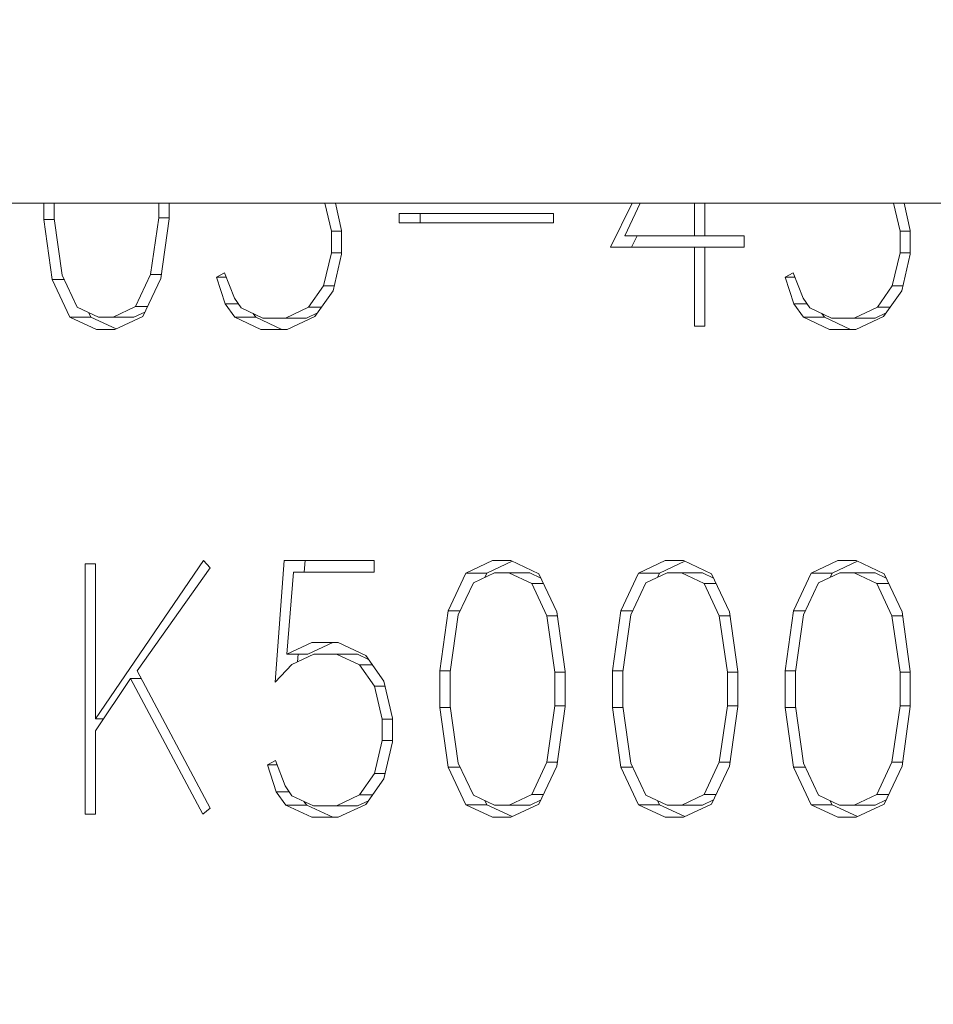
# Model space of a CAD drawing. Units: inches. Extents: x 0.8 to 15.8, y 0.6 to 10.5.
# Drawn here: x 6.4 to 6.4, y 5.2 to 5.3 of the extents above; entities that cross this region are included whole.
import ezdxf

# ---------------------------------------------------------------- set-up
doc = ezdxf.new("R2010")
doc.units = ezdxf.units.IN
doc.header["$MEASUREMENT"] = 0
doc.layers.add('FORMAT', color=7, linetype='Continuous')
doc.styles.add('SLDTEXTSTYLE0', font='TXT', dxfattribs={"width": 0.605})
doc.dimstyles.new('SLDDIMSTYLE1', dxfattribs={"dimtxt": 0.08, "dimasz": 0.13, "dimexe": 0, "dimexo": 0.0625, "dimgap": 0.02, "dimtad": 0, "dimtih": 1, "dimtoh": 1, "dimdec": 6, "dimlfac": 24, "dimrnd": 1e-09, "dimzin": 12, "dimdsep": 46, "dimlunit": 5, "dimtxsty": 'SLDTEXTSTYLE0', "dimsah": 1, "dimcen": 0.09, "dimadec": 0, "dimazin": 3, "dimtfac": 1, "dimtdec": 1, "dimtofl": 0, "dimtmove": 0, "dimatfit": 3, "dimfxl": 0, "dimfrac": 2, "dimtolj": 1, "dimtzin": 12, "dimarcsym": 0})
doc.dimstyles.new('SLDDIMSTYLE6', dxfattribs={"dimtxt": 0.08, "dimasz": 0.13, "dimexe": 0, "dimexo": 0.0625, "dimgap": 0.02, "dimtad": 0, "dimtih": 1, "dimtoh": 1, "dimdec": 6, "dimlfac": 24, "dimrnd": 1e-09, "dimzin": 12, "dimdsep": 46, "dimlunit": 5, "dimtxsty": 'SLDTEXTSTYLE0', "dimsah": 1, "dimcen": 0.09, "dimadec": 0, "dimazin": 3, "dimtfac": 1, "dimtdec": 1, "dimtofl": 0, "dimtmove": 0, "dimatfit": 3, "dimfxl": 0, "dimfrac": 2, "dimtolj": 1, "dimtzin": 12, "dimarcsym": 0})

# ---------------------------------------------------------------- blocks, each defined once
blk = doc.blocks.new('_D_8')
at = {"layer": 'FORMAT'}
for p, q in [((5.660171931688003, 5.48966097648919), (5.660171931688003, 3.521382105098115)), ((9.51183859835464, 4.698744309822524), (9.51183859835464, 3.521382105098115)), ((5.660171931688003, 3.646382105098114), (7.138638463070222, 3.646382105098114)), ((7.256268296651339, 3.646270997214975), (7.237934963127072, 3.646270997214975)), ((7.237934963127072, 3.646270997214975), (7.237934963127072, 3.523493220554328)), ((7.546546070004397, 3.646270997214975), (7.564879403528664, 3.646270997214975)), ((7.564879403528664, 3.646270997214975), (7.564879403528664, 3.523493220554328)), ((9.51183859835464, 3.646382105098114), (7.664175903585512, 3.646382105098114)), ((7.237934963127072, 3.523493220554328), (7.256268296651339, 3.523493220554328)), ((7.564879403528664, 3.523493220554328), (7.546546070004397, 3.523493220554328))]:
    blk.add_line(p, q, dxfattribs=at)
for points in [[(5.660171931688003, 3.646382105098114), (5.790171931688003, 3.626382105098114), (5.790171931688003, 3.666382105098114)], [(9.51183859835464, 3.646382105098114), (9.381838598354639, 3.666382105098114), (9.381838598354639, 3.626382105098114)]]:
    blk.add_solid(points, dxfattribs=at)
at = {"layer": 'FORMAT', "char_height": 0.08, "attachment_point": 1, "style": 'SLDTEXTSTYLE0'}
for s, insert in [('92 7/16', (7.218073854960122, 3.767729739608618)), ('2348', (7.279184964416037, 3.626618637444445))]:
    blk.add_mtext(s, dxfattribs=dict(at, insert=insert))
blk = doc.blocks.new('_D_10')
at = {"layer": 'FORMAT'}
for p, q in [((5.611267765021327, 7.979733893155858), (5.611267765021327, 8.725738014035628)), ((9.51183859835464, 4.924140143155856), (9.51183859835464, 8.725738014035628)), ((5.611267765021327, 8.600738014035628), (6.456283494710166, 8.600738014035628)), ((9.51183859835464, 8.600738014035628), (6.969598719750867, 8.600738014035628)), ((6.567802220553987, 8.600626906152488), (6.54946888702972, 8.600626906152488)), ((6.54946888702972, 8.600626906152488), (6.54946888702972, 8.477849129491842)), ((6.858079993907045, 8.600626906152488), (6.876413327431312, 8.600626906152488)), ((6.876413327431312, 8.600626906152488), (6.876413327431312, 8.477849129491842)), ((6.54946888702972, 8.477849129491842), (6.567802220553987, 8.477849129491842)), ((6.876413327431312, 8.477849129491842), (6.858079993907045, 8.477849129491842))]:
    blk.add_line(p, q, dxfattribs=at)
for points in [[(5.611267765021327, 8.600738014035628), (5.741267765021327, 8.580738014035628), (5.741267765021327, 8.620738014035627)], [(9.51183859835464, 8.600738014035628), (9.381838598354639, 8.620738014035627), (9.381838598354639, 8.580738014035628)]]:
    blk.add_solid(points, dxfattribs=at)
at = {"layer": 'FORMAT', "char_height": 0.08, "attachment_point": 1, "style": 'SLDTEXTSTYLE0'}
for s, insert in [('93 5/8', (6.560163326715807, 8.722085648546132)), ('2378', (6.590718888318685, 8.58097454638196))]:
    blk.add_mtext(s, dxfattribs=dict(at, insert=insert))
blk = doc.blocks.new('_D_14')
at = {"layer": 'FORMAT'}
for p, q in [((7.426882140054823, 6.203586006661244), (7.426882140054823, 3.993823049980004)), ((4.954568101508371, 4.698744309822524), (4.954568101508371, 3.993823049980004)), ((4.954568101508371, 4.118823049980004), (6.216938964406234, 4.118823049980004)), ((7.426882140054823, 4.118823049980004), (6.730254189446933, 4.118823049980004)), ((6.328457690250055, 4.118711942096865), (6.310124356725788, 4.118711942096865)), ((6.310124356725788, 4.118711942096865), (6.310124356725788, 3.995934165436218)), ((6.618735463603113, 4.118711942096865), (6.637068797127379, 4.118711942096865)), ((6.637068797127379, 4.118711942096865), (6.637068797127379, 3.995934165436218)), ((6.310124356725788, 3.995934165436218), (6.328457690250055, 3.995934165436218)), ((6.637068797127379, 3.995934165436218), (6.618735463603113, 3.995934165436218))]:
    blk.add_line(p, q, dxfattribs=at)
for points in [[(4.954568101508371, 4.118823049980004), (5.084568101508371, 4.098823049980004), (5.084568101508371, 4.138823049980004)], [(7.426882140054823, 4.118823049980004), (7.296882140054823, 4.138823049980004), (7.296882140054823, 4.098823049980004)]]:
    blk.add_solid(points, dxfattribs=at)
at = {"layer": 'FORMAT', "char_height": 0.08, "attachment_point": 1, "style": 'SLDTEXTSTYLE0'}
for s, insert in [('59 1/2', (6.320818796411874, 4.240170684490508)), ('1507', (6.351374358014753, 4.099059582326335))]:
    blk.add_mtext(s, dxfattribs=dict(at, insert=insert))
blk = doc.blocks.new('_D_16')
at = {"layer": 'FORMAT'}
for p, q in [((5.60558859835467, 5.505077643155857), (5.60558859835467, 3.285161632657168)), ((9.51183859835464, 4.698744309822524), (9.51183859835464, 3.285161632657168)), ((5.60558859835467, 3.410161632657168), (6.216495937687225, 3.410161632657168)), ((9.51183859835464, 3.410161632657168), (6.729811162727927, 3.410161632657168)), ((6.328014663531046, 3.410050524774029), (6.309681330006779, 3.410050524774029)), ((6.309681330006779, 3.410050524774029), (6.309681330006779, 3.287272748113382)), ((6.618292436884104, 3.410050524774029), (6.63662577040837, 3.410050524774029)), ((6.63662577040837, 3.410050524774029), (6.63662577040837, 3.287272748113382)), ((6.309681330006779, 3.287272748113382), (6.328014663531046, 3.287272748113382)), ((6.63662577040837, 3.287272748113382), (6.618292436884104, 3.287272748113382))]:
    blk.add_line(p, q, dxfattribs=at)
for points in [[(5.60558859835467, 3.410161632657168), (5.73558859835467, 3.390161632657168), (5.73558859835467, 3.430161632657168)], [(9.51183859835464, 3.410161632657168), (9.381838598354639, 3.430161632657168), (9.381838598354639, 3.390161632657168)]]:
    blk.add_solid(points, dxfattribs=at)
at = {"layer": 'FORMAT', "char_height": 0.08, "attachment_point": 1, "style": 'SLDTEXTSTYLE0'}
for s, insert in [('93 3/4', (6.320375769692865, 3.531509267167672)), ('2381', (6.350931331295744, 3.390398165003499))]:
    blk.add_mtext(s, dxfattribs=dict(at, insert=insert))
blk = doc.blocks.new('_D_18')
at = {"layer": 'FORMAT'}
for p, q in [((4.966734431688004, 6.96679892857757), (4.966734431688004, 8.92493053941564)), ((9.51183859835464, 4.924140143155856), (9.51183859835464, 8.92493053941564)), ((4.966734431688004, 8.79993053941564), (7.220392227126213, 8.79993053941564)), ((9.51183859835464, 8.79993053941564), (7.807040781680699, 8.79993053941564)), ((7.368577617726928, 8.799819431532502), (7.350244284202661, 8.799819431532502)), ((7.350244284202661, 8.799819431532502), (7.350244284202661, 8.677041654871854)), ((7.658855391079987, 8.799819431532502), (7.677188724604253, 8.799819431532502)), ((7.677188724604253, 8.799819431532502), (7.677188724604253, 8.677041654871854)), ((7.350244284202661, 8.677041654871854), (7.368577617726928, 8.677041654871854)), ((7.677188724604253, 8.677041654871854), (7.658855391079987, 8.677041654871854))]:
    blk.add_line(p, q, dxfattribs=at)
for points in [[(4.966734431688004, 8.79993053941564), (5.096734431688004, 8.779930539415641), (5.096734431688004, 8.81993053941564)], [(9.51183859835464, 8.79993053941564), (9.381838598354639, 8.81993053941564), (9.381838598354639, 8.779930539415641)]]:
    blk.add_solid(points, dxfattribs=at)
at = {"layer": 'FORMAT', "char_height": 0.08, "attachment_point": 1, "style": 'SLDTEXTSTYLE0'}
for s, insert in [('109 3/32', (7.299827619016114, 8.921278173926144)), ('2771', (7.391494285491627, 8.780167071761971))]:
    blk.add_mtext(s, dxfattribs=dict(at, insert=insert))

msp = doc.modelspace()

# ---------------------------------------------------------------- linework, layer by layer
at = {"color": 7, "linetype": 'Continuous', "lineweight": 15}
for p, q in [((6.340198499477516, 5.249244296892853), (6.574698581623667, 5.249244296892853)), ((6.351617052013867, 5.24889787422809), (6.351617052013867, 5.249244296892853)), ((6.351837049472437, 5.249244296892853), (6.351837049472437, 5.248921585065291)), ((6.354039761804295, 5.248934980466102), (6.354039761804295, 5.249244296892853)), ((6.354256825963417, 5.249244296892853), (6.354256825963417, 5.248916451791258)), ((6.357676075352845, 5.248651672627787), (6.357537036959029, 5.249244296892853)), ((6.357760163270344, 5.249244296892853), (6.357893139511969, 5.248672303500569)), ((6.363559491831561, 5.248314832074554), (6.364016890992092, 5.249244296892853)), ((6.364184871273791, 5.249244296892853), (6.363856537288956, 5.248560007020049)), ((6.365328075845173, 5.248560007020049), (6.365328075845173, 5.249244296892853)), ((6.365548073303743, 5.249244296892853), (6.365548073303743, 5.248560007020049)), ((6.369657039169952, 5.248651672627787), (6.369517414116245, 5.249244296892853)), ((6.369741322640746, 5.249244296892853), (6.369874103329075, 5.248672303500569)), ((6.351794027747205, 5.247638022115343), (6.351617052013867, 5.24889787422809)), ((6.351840373878478, 5.24889787422809), (6.351617052013867, 5.24889787422809)), ((6.351837049472437, 5.248921585065291), (6.35200600752062, 5.247725629992177)), ((6.353868652669851, 5.247744158667022), (6.354039761804295, 5.248934980466102)), ((6.354256825963417, 5.248934980466102), (6.354039761804295, 5.248934980466102)), ((6.354256825963417, 5.248916451791258), (6.354084152402602, 5.247658652988124)), ((6.359102245544273, 5.249025619419033), (6.36235468797178, 5.249025619419033)), ((6.359102245544273, 5.24882786614794), (6.359102245544273, 5.249025619419033)), ((6.359544195994379, 5.24882786614794), (6.359544195994379, 5.249025619419033)), ((6.36235468797178, 5.249025619419033), (6.36235468797178, 5.24882786614794)), ((6.36235468797178, 5.24882786614794), (6.359102245544273, 5.24882786614794)), ((6.357676075352845, 5.248199455629615), (6.357676075352845, 5.248651672627787)), ((6.357893139511969, 5.248651672627787), (6.357676075352845, 5.248651672627787)), ((6.357893139511969, 5.248672303500569), (6.357893139511969, 5.248173691482799)), ((6.363856537288956, 5.248560007020049), (6.365328075845173, 5.248560007020049)), ((6.364001442281667, 5.248314832074554), (6.364122098665612, 5.248560007020049)), ((6.365548073303743, 5.248560007020049), (6.365328075845173, 5.248560007020049)), ((6.365548073303743, 5.248560007020049), (6.366372526001816, 5.248560007020049)), ((6.366372526001816, 5.248560007020049), (6.366372526001816, 5.248314832074554)), ((6.369657039169952, 5.248199455629615), (6.369657039169952, 5.248651672627787)), ((6.369874103329075, 5.248651672627787), (6.369657039169952, 5.248651672627787)), ((6.369874103329075, 5.248672303500569), (6.369874103329075, 5.248173691482799)), ((6.365328075845173, 5.248314832074554), (6.363559491831561, 5.248314832074554)), ((6.365328075845173, 5.246652189059325), (6.365328075845173, 5.248314832074554)), ((6.365548073303743, 5.248314832074554), (6.365328075845173, 5.248314832074554)), ((6.365548073303743, 5.248314832074554), (6.365548073303743, 5.246652189059325)), ((6.366372526001816, 5.248314832074554), (6.365548073303743, 5.248314832074554)), ((6.357512788350262, 5.247504116995559), (6.357676075352845, 5.248199455629615)), ((6.357893139511969, 5.248199455629615), (6.357676075352845, 5.248199455629615)), ((6.357893139511969, 5.248173691482799), (6.357711666052809, 5.247395976022591)), ((6.369493752167368, 5.247504116995559), (6.369657039169952, 5.248199455629615)), ((6.369874103329075, 5.248199455629615), (6.369657039169952, 5.248199455629615)), ((6.369874103329075, 5.248173691482799), (6.369692629869916, 5.247395976022591)), ((6.35200600752062, 5.247725629992177), (6.352322999414258, 5.247051899997386)), ((6.353551856329509, 5.247066322053004), (6.353868652669851, 5.247744158667022)), ((6.354084152402602, 5.247658652988124), (6.353705561220564, 5.246858253345519)), ((6.354095885600392, 5.247744158667022), (6.353868652669851, 5.247744158667022)), ((6.355258449948128, 5.247685443789745), (6.355427407996309, 5.247779162707096)), ((6.3554391411941, 5.247121956965859), (6.355258449948128, 5.247685443789745)), ((6.355463585356163, 5.247685443789745), (6.355258449948128, 5.247685443789745)), ((6.355427407996309, 5.247779162707096), (6.355634303384014, 5.247243493339639)), ((6.367239413765233, 5.247685443789745), (6.367408371813416, 5.247779162707096)), ((6.367419909457909, 5.247121956965859), (6.367239413765233, 5.247685443789745)), ((6.367444549173269, 5.247685443789745), (6.367239413765233, 5.247685443789745)), ((6.367408371813416, 5.247779162707096), (6.36761526720112, 5.247243493339639)), ((6.352166361223756, 5.246843831289903), (6.351794027747205, 5.247638022115343)), ((6.352047269266183, 5.247638022115343), (6.351794027747205, 5.247638022115343)), ((6.357198143096182, 5.247052926652192), (6.357512788350262, 5.247504116995559)), ((6.35773689242806, 5.247504116995559), (6.357512788350262, 5.247504116995559)), ((6.369179106913288, 5.247052926652192), (6.369493752167368, 5.247504116995559)), ((6.369717856245165, 5.247504116995559), (6.369493752167368, 5.247504116995559)), ((6.355634303384014, 5.247243493339639), (6.355774123991017, 5.247038504596575)), ((6.357711666052809, 5.247395976022591), (6.357329359358139, 5.246855124492776)), ((6.36761526720112, 5.247243493339639), (6.367755087808123, 5.247038504596575)), ((6.369692629869916, 5.247395976022591), (6.369310127621948, 5.246855124492776)), ((6.352322999414258, 5.247051899997386), (6.352767296503922, 5.246841777980289)), ((6.353076075159107, 5.246841777980289), (6.353551856329509, 5.247066322053004)), ((6.353803924528706, 5.247066322053004), (6.353551856329509, 5.247066322053004)), ((6.355642321069172, 5.246840702437158), (6.3554391411941, 5.247121956965859)), ((6.355717217981733, 5.247121956965859), (6.3554391411941, 5.247121956965859)), ((6.355774123991017, 5.247038504596575), (6.356229372065285, 5.246824227071927)), ((6.356712388707659, 5.246824227071927), (6.357198143096182, 5.247052926652192)), ((6.357469179965141, 5.247052926652192), (6.357198143096182, 5.247052926652192)), ((6.367623284886276, 5.246840702437158), (6.367419909457909, 5.247121956965859)), ((6.36769818179884, 5.247121956965859), (6.367419909457909, 5.247121956965859)), ((6.367755087808123, 5.247038504596575), (6.368210335882392, 5.246824227071927)), ((6.368693352524764, 5.246824227071927), (6.369179106913288, 5.247052926652192)), ((6.369450143782246, 5.247052926652192), (6.369179106913288, 5.247052926652192)), ((6.352727208078139, 5.246586287598403), (6.352166361223756, 5.246843831289903)), ((6.352608311673862, 5.246843831289903), (6.352166361223756, 5.246843831289903)), ((6.352608311673862, 5.246843831289903), (6.352564312182148, 5.246937794648874)), ((6.353140803300251, 5.24659929189262), (6.352608311673862, 5.246843831289903)), ((6.352767296503922, 5.246841777980289), (6.353076075159107, 5.246841777980289)), ((6.353518025609214, 5.246841777980289), (6.353076075159107, 5.246841777980289)), ((6.353705561220564, 5.246858253345519), (6.353112448072258, 5.246586287598403)), ((6.353518025609214, 5.246841777980289), (6.353749365158981, 5.246950945608064)), ((6.356192216938949, 5.246586287598403), (6.355642321069172, 5.246840702437158)), ((6.356084271519276, 5.246840702437158), (6.355642321069172, 5.246840702437158)), ((6.356084271519276, 5.246840702437158), (6.35602756106329, 5.24691926597403)), ((6.356634167389055, 5.246586287598403), (6.356084271519276, 5.246840702437158)), ((6.356229372065285, 5.246824227071927), (6.356712388707659, 5.246824227071927)), ((6.357154339157765, 5.246824227071927), (6.356712388707659, 5.246824227071927)), ((6.357329359358139, 5.246855124492776), (6.356747979407623, 5.246586287598403)), ((6.357154339157765, 5.246824227071927), (6.357383918727864, 5.246932319156572)), ((6.368173180756055, 5.246586287598403), (6.367623284886276, 5.246840702437158)), ((6.368065235336383, 5.246840702437158), (6.367623284886276, 5.246840702437158)), ((6.368065235336383, 5.246840702437158), (6.368008329327099, 5.24691926597403)), ((6.368615131206162, 5.246586287598403), (6.368065235336383, 5.246840702437158)), ((6.368210335882392, 5.246824227071927), (6.368693352524764, 5.246824227071927)), ((6.369135107421574, 5.246824227071927), (6.368693352524764, 5.246824227071927)), ((6.369310127621948, 5.246855124492776), (6.368728943224728, 5.246586287598403)), ((6.369135107421574, 5.246824227071927), (6.369364686991673, 5.246932319156572)), ((6.365548073303743, 5.246652189059325), (6.365328075845173, 5.246652189059325)), ((6.353112448072258, 5.246586287598403), (6.352727208078139, 5.246586287598403)), ((6.356747979407623, 5.246586287598403), (6.356192216938949, 5.246586287598403)), ((6.368728943224728, 5.246586287598403), (6.368173180756055, 5.246586287598403)), ((6.352490393036068, 5.236375178891335), (6.352490393036068, 5.241649446851429)), ((6.352490393036068, 5.241649446851429), (6.352707457195191, 5.241649446851429)), ((6.352707457195191, 5.23838087127696), (6.35498232869346, 5.241715397200678)), ((6.352707457195191, 5.241649446851429), (6.352707457195191, 5.23838087127696)), ((6.35498232869346, 5.241715397200678), (6.3551199982142, 5.241563941172532)), ((6.356489457949641, 5.23915550677275), (6.35668031796703, 5.241715397200678)), ((6.35668031796703, 5.241715397200678), (6.358581487115674, 5.241715397200678)), ((6.357103886407265, 5.241470222255181), (6.357122268417138, 5.241715397200678)), ((6.358581487115674, 5.241715397200678), (6.358581487115674, 5.241470222255181)), ((6.360511011492311, 5.2414495913824), (6.361073422773065, 5.241715397200678)), ((6.360952961942417, 5.2414495913824), (6.361486235781991, 5.241701659581597)), ((6.361073422773065, 5.241715397200678), (6.361457293894109, 5.241715397200678)), ((6.361457293894109, 5.241715397200678), (6.362050211489119, 5.241435169326782)), ((6.364147325040861, 5.2414495913824), (6.364709540768319, 5.241715397200678)), ((6.364589275490967, 5.2414495913824), (6.365122549330543, 5.241701659581597)), ((6.364709540768319, 5.241715397200678), (6.365093411889363, 5.241715397200678)), ((6.365093411889363, 5.241715397200678), (6.365686329484373, 5.241435169326782)), ((6.367783443036116, 5.2414495913824), (6.368345854316871, 5.241715397200678)), ((6.368225393486222, 5.2414495913824), (6.368758667325798, 5.241701659581597)), ((6.368345854316871, 5.241715397200678), (6.368729725437914, 5.241715397200678)), ((6.368729725437914, 5.241715397200678), (6.369322643032925, 5.241435169326782)), ((6.3551199982142, 5.241563941172532), (6.35358822924266, 5.239393446246274)), ((6.356879977882765, 5.241470222255181), (6.356739961722466, 5.239743926641941)), ((6.358581487115674, 5.241470222255181), (6.356879977882765, 5.241470222255181)), ((6.360138873569057, 5.240656427211767), (6.360511011492311, 5.2414495913824)), ((6.360952961942417, 5.2414495913824), (6.360511011492311, 5.2414495913824)), ((6.361114880071924, 5.241455800199565), (6.360667649682813, 5.241245629294143)), ((6.360910917983667, 5.241359930195951), (6.360952961942417, 5.2414495913824)), ((6.361418574341401, 5.241455800199565), (6.361114880071924, 5.241455800199565)), ((6.361896506598064, 5.241231207238526), (6.361418574341401, 5.241455800199565)), ((6.361860524791506, 5.241455800199565), (6.361418574341401, 5.241455800199565)), ((6.362091864341274, 5.24134712145503), (6.361860524791506, 5.241455800199565)), ((6.362050211489119, 5.241435169326782), (6.362428216011267, 5.240635796338985)), ((6.363774991564312, 5.240656427211767), (6.364147325040861, 5.2414495913824)), ((6.364589275490967, 5.2414495913824), (6.364147325040861, 5.2414495913824)), ((6.364750998067179, 5.241455800199565), (6.364303767678067, 5.241245629294143)), ((6.364547035978922, 5.241359930195951), (6.364589275490967, 5.2414495913824)), ((6.365054887889951, 5.241455800199565), (6.364750998067179, 5.241455800199565)), ((6.365532624593318, 5.241231207238526), (6.365054887889951, 5.241455800199565)), ((6.365496838340058, 5.241455800199565), (6.365054887889951, 5.241455800199565)), ((6.365727982336529, 5.24134712145503), (6.365496838340058, 5.241455800199565)), ((6.365686329484373, 5.241435169326782), (6.366064334006522, 5.240635796338985)), ((6.367411305112864, 5.240656427211767), (6.367783443036116, 5.2414495913824)), ((6.368225393486222, 5.2414495913824), (6.367783443036116, 5.2414495913824)), ((6.368387311615731, 5.241455800199565), (6.367940081226618, 5.241245629294143)), ((6.368183349527474, 5.241359930195951), (6.368225393486222, 5.2414495913824)), ((6.368691005885205, 5.241455800199565), (6.368387311615731, 5.241455800199565)), ((6.36916893814187, 5.241231207238526), (6.368691005885205, 5.241455800199565)), ((6.369132956335313, 5.241455800199565), (6.368691005885205, 5.241455800199565)), ((6.369364295885081, 5.24134712145503), (6.369132956335313, 5.241455800199565)), ((6.369322643032925, 5.241435169326782), (6.369700647555073, 5.240635796338985)), ((6.360667649682813, 5.241245629294143), (6.360350853342472, 5.240572974842483)), ((6.362213302938406, 5.240552343969701), (6.361896506598064, 5.241231207238526)), ((6.362146619264297, 5.241231207238526), (6.361896506598064, 5.241231207238526)), ((6.364303767678067, 5.241245629294143), (6.363986971337726, 5.240572974842483)), ((6.365849616486957, 5.240552343969701), (6.365532624593318, 5.241231207238526)), ((6.365782737259551, 5.241231207238526), (6.365532624593318, 5.241231207238526)), ((6.367940081226618, 5.241245629294143), (6.367623284886276, 5.240572974842483)), ((6.369485734482212, 5.240552343969701), (6.36916893814187, 5.241231207238526)), ((6.369419050808102, 5.241231207238526), (6.36916893814187, 5.241231207238526)), ((6.359961702282422, 5.239393446246274), (6.360138873569057, 5.240656427211767)), ((6.360390159555069, 5.240656427211767), (6.360138873569057, 5.240656427211767)), ((6.362428216011267, 5.240635796338985), (6.362601476231972, 5.239375944226238)), ((6.363598015830974, 5.239393446246274), (6.363774991564312, 5.240656427211767)), ((6.364026277550324, 5.240656427211767), (6.363774991564312, 5.240656427211767)), ((6.366064334006522, 5.240635796338985), (6.366237789780524, 5.239375944226238)), ((6.367234329379523, 5.239393446246274), (6.367411305112864, 5.240656427211767)), ((6.367662591098874, 5.240656427211767), (6.367411305112864, 5.240656427211767)), ((6.369700647555073, 5.240635796338985), (6.369874103329075, 5.239375944226238)), ((6.360350853342472, 5.240572974842483), (6.360181699740992, 5.239373890916625)), ((6.362384412072849, 5.239360495515814), (6.362213302938406, 5.240552343969701)), ((6.362439753655761, 5.240552343969701), (6.362213302938406, 5.240552343969701)), ((6.363986971337726, 5.240572974842483), (6.363818013289544, 5.239373890916625)), ((6.3660207256214, 5.239360495515814), (6.365849616486957, 5.240552343969701)), ((6.366075871651016, 5.240552343969701), (6.365849616486957, 5.240552343969701)), ((6.367623284886276, 5.240572974842483), (6.367454131284799, 5.239373890916625)), ((6.369657039169952, 5.239360495515814), (6.369485734482212, 5.240552343969701)), ((6.369712185199567, 5.240552343969701), (6.369485734482212, 5.240552343969701)), ((6.356739961722466, 5.239743926641941), (6.35726600009007, 5.239989932688946)), ((6.357181912172572, 5.239743926641941), (6.357707950540177, 5.239989932688946)), ((6.35726600009007, 5.239989932688946), (6.357820980345558, 5.239989932688946)), ((6.357820980345558, 5.239989932688946), (6.358401578082887, 5.239717966941829)), ((6.357181912172572, 5.239743926641941), (6.356739961722466, 5.239743926641941)), ((6.357304524089482, 5.239745784398257), (6.356844191629504, 5.239527400254382)), ((6.356963283587077, 5.239583915157073), (6.356975212338164, 5.239743926641941)), ((6.357782456346146, 5.239745784398257), (6.357304524089482, 5.239745784398257)), ((6.358268992947855, 5.239515031508378), (6.357782456346146, 5.239745784398257)), ((6.358224406796252, 5.239745784398257), (6.357782456346146, 5.239745784398257)), ((6.358461026285026, 5.239633536806061), (6.358224406796252, 5.239745784398257)), ((6.358401578082887, 5.239717966941829), (6.358784666990744, 5.239174035447594)), ((6.35358822924266, 5.239393446246274), (6.3551199982142, 5.236499844117859)), ((6.356844191629504, 5.239527400254382), (6.356489457949641, 5.23915550677275)), ((6.358585007075011, 5.239067947784239), (6.358268992947855, 5.239515031508378)), ((6.358544527542635, 5.239515031508378), (6.358268992947855, 5.239515031508378)), ((6.359961702282422, 5.238620864060099), (6.359961702282422, 5.239393446246274)), ((6.360184437487143, 5.239393446246274), (6.359961702282422, 5.239393446246274)), ((6.360181699740992, 5.239373890916625), (6.360181699740992, 5.2386445748973)), ((6.362601476231972, 5.239360495515814), (6.362384412072849, 5.239360495515814)), ((6.362384412072849, 5.238657970298111), (6.362384412072849, 5.239360495515814)), ((6.362601476231972, 5.239375944226238), (6.362601476231972, 5.238639392734943)), ((6.363598015830974, 5.238620864060099), (6.363598015830974, 5.239393446246274)), ((6.363820751035695, 5.239393446246274), (6.363598015830974, 5.239393446246274)), ((6.363818013289544, 5.239373890916625), (6.363818013289544, 5.2386445748973)), ((6.366237789780524, 5.239360495515814), (6.3660207256214, 5.239360495515814)), ((6.3660207256214, 5.238657970298111), (6.3660207256214, 5.239360495515814)), ((6.366237789780524, 5.239375944226238), (6.366237789780524, 5.238639392734943)), ((6.367234329379523, 5.238620864060099), (6.367234329379523, 5.239393446246274)), ((6.367457064584246, 5.239393446246274), (6.367234329379523, 5.239393446246274)), ((6.367454131284799, 5.239373890916625), (6.367454131284799, 5.2386445748973)), ((6.369874103329075, 5.239360495515814), (6.369657039169952, 5.239360495515814)), ((6.369657039169952, 5.238657970298111), (6.369657039169952, 5.239360495515814)), ((6.369874103329075, 5.239375944226238), (6.369874103329075, 5.238639392734943)), ((6.353443910909837, 5.239227617050837), (6.352707457195191, 5.238125380895074)), ((6.354967075536332, 5.236375178891335), (6.353443910909837, 5.239227617050837)), ((6.353676032672791, 5.239227617050837), (6.353443910909837, 5.239227617050837)), ((6.358784666990744, 5.239174035447594), (6.358965358236717, 5.238395293332578)), ((6.358748294077595, 5.238374662459797), (6.358585007075011, 5.239067947784239)), ((6.358809306706105, 5.239067947784239), (6.358585007075011, 5.239067947784239)), ((6.360138873569057, 5.237361011947351), (6.359961702282422, 5.238620864060099)), ((6.360185024147032, 5.238620864060099), (6.359961702282422, 5.238620864060099)), ((6.360181699740992, 5.2386445748973), (6.360350853342472, 5.237448570935863)), ((6.362213302938406, 5.237467148499031), (6.362384412072849, 5.238657970298111)), ((6.362601476231972, 5.238657970298111), (6.362384412072849, 5.238657970298111)), ((6.362601476231972, 5.238639392734943), (6.362428998224453, 5.237381642820133)), ((6.363774991564312, 5.237361011947351), (6.363598015830974, 5.238620864060099)), ((6.363821337695584, 5.238620864060099), (6.363598015830974, 5.238620864060099)), ((6.363818013289544, 5.2386445748973), (6.363986971337726, 5.237448570935863)), ((6.365849616486957, 5.237467148499031), (6.3660207256214, 5.238657970298111)), ((6.366237789780524, 5.238657970298111), (6.3660207256214, 5.238657970298111)), ((6.366237789780524, 5.238639392734943), (6.366065116219707, 5.237381642820133)), ((6.367411305112864, 5.237361011947351), (6.367234329379523, 5.238620864060099)), ((6.367457651244136, 5.238620864060099), (6.367234329379523, 5.238620864060099)), ((6.367454131284799, 5.2386445748973), (6.367623284886276, 5.237448570935863)), ((6.369485734482212, 5.237467148499031), (6.369657039169952, 5.238657970298111)), ((6.369874103329075, 5.238657970298111), (6.369657039169952, 5.238657970298111)), ((6.369874103329075, 5.238639392734943), (6.369701429768258, 5.237381642820133)), ((6.352878175223042, 5.23838087127696), (6.352707457195191, 5.23838087127696)), ((6.358748294077595, 5.237922445461624), (6.358748294077595, 5.238374662459797)), ((6.358965358236717, 5.238374662459797), (6.358748294077595, 5.238374662459797)), ((6.358965358236717, 5.238395293332578), (6.358965358236717, 5.237896681314809)), ((6.352707457195191, 5.238125380895074), (6.352707457195191, 5.236375178891335)), ((6.358585007075011, 5.237227106827568), (6.358748294077595, 5.237922445461624)), ((6.358965358236717, 5.237922445461624), (6.358748294077595, 5.237922445461624)), ((6.358965358236717, 5.237896681314809), (6.35878388477756, 5.237118916966276)), ((6.356330668672876, 5.23740838473343), (6.356499626721059, 5.237502152539106)), ((6.356499626721059, 5.237502152539106), (6.356706522108763, 5.236966483171648)), ((6.356511359918849, 5.23684494679787), (6.356330668672876, 5.23740838473343)), ((6.356535804080913, 5.23740838473343), (6.356330668672876, 5.23740838473343)), ((6.360511011492311, 5.236566772233587), (6.360138873569057, 5.237361011947351)), ((6.360391919534738, 5.237361011947351), (6.360138873569057, 5.237361011947351)), ((6.360350853342472, 5.237448570935863), (6.360667649682813, 5.236774889829396)), ((6.361896506598064, 5.236789311885013), (6.362213302938406, 5.237467148499031)), ((6.362428998224453, 5.237381642820133), (6.362050211489119, 5.236581194289205)), ((6.362440731422243, 5.237467148499031), (6.362213302938406, 5.237467148499031)), ((6.364147325040861, 5.236566772233587), (6.363774991564312, 5.237361011947351)), ((6.364028233083288, 5.237361011947351), (6.363774991564312, 5.237361011947351)), ((6.363986971337726, 5.237448570935863), (6.364303767678067, 5.236774889829396)), ((6.365532624593318, 5.236789311885013), (6.365849616486957, 5.237467148499031)), ((6.366065116219707, 5.237381642820133), (6.365686329484373, 5.236581194289205)), ((6.366076849417498, 5.237467148499031), (6.365849616486957, 5.237467148499031)), ((6.367783443036116, 5.236566772233587), (6.367411305112864, 5.237361011947351)), ((6.367664351078543, 5.237361011947351), (6.367411305112864, 5.237361011947351)), ((6.367623284886276, 5.237448570935863), (6.367940081226618, 5.236774889829396)), ((6.36916893814187, 5.236789311885013), (6.369485734482212, 5.237467148499031)), ((6.369701429768258, 5.237381642820133), (6.369322643032925, 5.236581194289205)), ((6.36971316296605, 5.237467148499031), (6.369485734482212, 5.237467148499031)), ((6.358270361820932, 5.236775916484202), (6.358585007075011, 5.237227106827568)), ((6.35878388477756, 5.237118916966276), (6.358401578082887, 5.236578114324785)), ((6.358809111152809, 5.237227106827568), (6.358585007075011, 5.237227106827568)), ((6.356706522108763, 5.236966483171648), (6.356846342715765, 5.236761494428585)), ((6.35671453979392, 5.236563692269168), (6.356511359918849, 5.23684494679787)), ((6.356789436706482, 5.23684494679787), (6.356511359918849, 5.23684494679787)), ((6.356846342715765, 5.236761494428585), (6.357301590790034, 5.236547216903937)), ((6.357784607432407, 5.236547216903937), (6.358270361820932, 5.236775916484202)), ((6.358226557882514, 5.236547216903937), (6.358456137452612, 5.236655260100258)), ((6.35854139868989, 5.236775916484202), (6.358270361820932, 5.236775916484202)), ((6.360667649682813, 5.236774889829396), (6.361111946772477, 5.236564718923974)), ((6.360952961942417, 5.236566772233587), (6.360908962450702, 5.23666073559256)), ((6.361420725427662, 5.236564718923974), (6.361896506598064, 5.236789311885013)), ((6.361862675877768, 5.236564718923974), (6.362094015427536, 5.236673935440074)), ((6.362148574797261, 5.236789311885013), (6.361896506598064, 5.236789311885013)), ((6.364303767678067, 5.236774889829396), (6.364748260321028, 5.236564718923974)), ((6.364589275490967, 5.236566772233587), (6.364545080445957, 5.23666073559256)), ((6.365057038976214, 5.236564718923974), (6.365532624593318, 5.236789311885013)), ((6.365498989426319, 5.236564718923974), (6.365730328976087, 5.236673935440074)), ((6.365784888345813, 5.236789311885013), (6.365532624593318, 5.236789311885013)), ((6.367940081226618, 5.236774889829396), (6.368384378316283, 5.236564718923974)), ((6.368225393486222, 5.236566772233587), (6.368181393994508, 5.23666073559256)), ((6.368693352524764, 5.236564718923974), (6.36916893814187, 5.236789311885013)), ((6.369135107421574, 5.236564718923974), (6.369366446971342, 5.236673935440074)), ((6.369421006341067, 5.236789311885013), (6.36916893814187, 5.236789311885013)), ((6.3551199982142, 5.236499844117859), (6.354967075536332, 5.236375178891335)), ((6.357264435663699, 5.236309277430412), (6.35671453979392, 5.236563692269168)), ((6.357156490244027, 5.236563692269168), (6.35671453979392, 5.236563692269168)), ((6.357156490244027, 5.236563692269168), (6.357099779788038, 5.23664225580604)), ((6.357706386113804, 5.236309277430412), (6.357156490244027, 5.236563692269168)), ((6.357301590790034, 5.236547216903937), (6.357784607432407, 5.236547216903937)), ((6.358226557882514, 5.236547216903937), (6.357784607432407, 5.236547216903937)), ((6.358401578082887, 5.236578114324785), (6.357820198132371, 5.236309277430412)), ((6.361071858346693, 5.236309277430412), (6.360511011492311, 5.236566772233587)), ((6.360952961942417, 5.236566772233587), (6.360511011492311, 5.236566772233587)), ((6.361485453568806, 5.236322232836306), (6.360952961942417, 5.236566772233587)), ((6.361111946772477, 5.236564718923974), (6.361420725427662, 5.236564718923974)), ((6.361862675877768, 5.236564718923974), (6.361420725427662, 5.236564718923974)), ((6.362050211489119, 5.236581194289205), (6.361457293894109, 5.236309277430412)), ((6.364708171895244, 5.236309277430412), (6.364147325040861, 5.236566772233587)), ((6.364589275490967, 5.236566772233587), (6.364147325040861, 5.236566772233587)), ((6.365121767117357, 5.236322232836306), (6.364589275490967, 5.236566772233587)), ((6.364748260321028, 5.236564718923974), (6.365057038976214, 5.236564718923974)), ((6.365498989426319, 5.236564718923974), (6.365057038976214, 5.236564718923974)), ((6.365686329484373, 5.236581194289205), (6.365093411889363, 5.236309277430412)), ((6.368344289890499, 5.236309277430412), (6.367783443036116, 5.236566772233587)), ((6.368225393486222, 5.236566772233587), (6.367783443036116, 5.236566772233587)), ((6.368758080665908, 5.236322232836306), (6.368225393486222, 5.236566772233587)), ((6.368384378316283, 5.236564718923974), (6.368693352524764, 5.236564718923974)), ((6.369135107421574, 5.236564718923974), (6.368693352524764, 5.236564718923974)), ((6.369322643032925, 5.236581194289205), (6.368729725437914, 5.236309277430412)), ((6.352707457195191, 5.236375178891335), (6.352490393036068, 5.236375178891335)), ((6.357820198132371, 5.236309277430412), (6.357264435663699, 5.236309277430412)), ((6.361457293894109, 5.236309277430412), (6.361071858346693, 5.236309277430412)), ((6.365093411889363, 5.236309277430412), (6.364708171895244, 5.236309277430412)), ((6.368729725437914, 5.236309277430412), (6.368344289890499, 5.236309277430412))]:
    msp.add_line(p, q, dxfattribs=at)

# ---------------------------------------------------------------- dimensions: what is measured, and where the dimension line sits
at = {"layer": 'FORMAT'}
for base, p1, p2, dimstyle, picture, middle in [((4.966734431688004, 8.799930539415639), (9.51183859835464, 4.874140143155857), (4.966734431688004, 6.91679892857757), 'SLDDIMSTYLE1', '_D_18', (7.513716504403456, 8.799930539415639)), ((5.611267765021327, 8.600738014035626), (9.51183859835464, 4.874140143155857), (5.611267765021327, 7.929733893155859), 'SLDDIMSTYLE1', '_D_10', (6.712941107230516, 8.600738014035626)), ((7.426882140054823, 4.118823049980004), (4.954568101508371, 4.748744309822523), (7.426882140054823, 6.253586006661243), 'SLDDIMSTYLE6', '_D_14', (6.473596576926584, 4.118823049980004)), ((5.60558859835467, 3.410161632657168), (9.51183859835464, 4.748744309822523), (5.60558859835467, 5.555077643155856), 'SLDDIMSTYLE1', '_D_16', (6.473153550207574, 3.410161632657168)), ((5.660171931688003, 3.646382105098114), (9.51183859835464, 4.748744309822523), (5.660171931688003, 5.53966097648919), 'SLDDIMSTYLE1', '_D_8', (7.401407183327867, 3.646382105098114))]:
    dim = msp.add_linear_dim(base=base, p1=p1, p2=p2, dimstyle=dimstyle, dxfattribs=at)
    dim.commit()
    dim.dimension.update_dxf_attribs({"geometry": picture, "text_midpoint": middle, "dimtype": 160})

doc.saveas('drawing.dxf')
